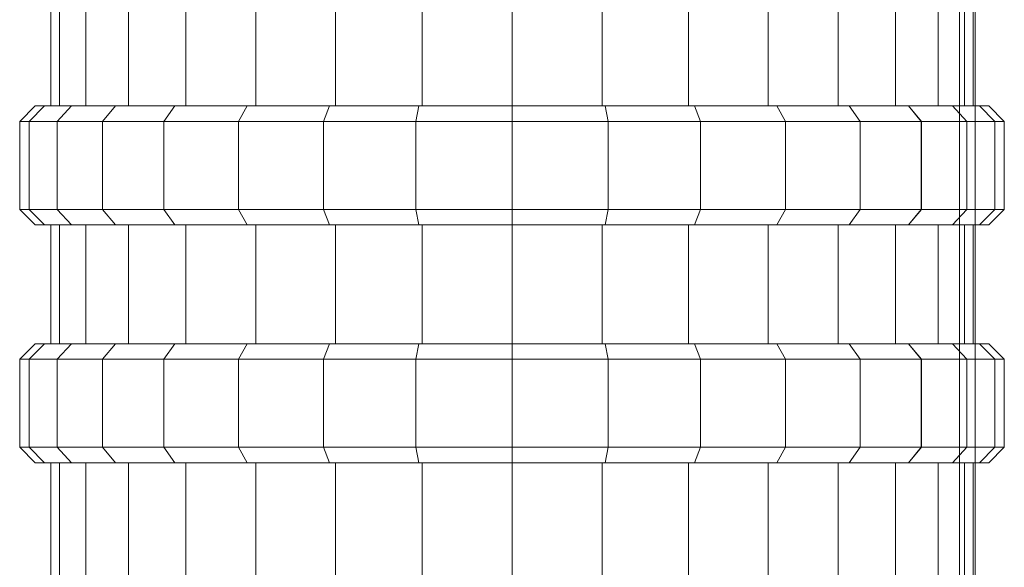
# Model space of a CAD drawing. Units: millimetres. Extents: x 234 to 6322, y -1941 to 4264.
# Drawn here: x 4405 to 4437, y -163 to -145 of the extents above; entities that cross this region are included whole.
import ezdxf

# ---------------------------------------------------------------- set-up
doc = ezdxf.new("R2010")
doc.units = ezdxf.units.MM

msp = doc.modelspace()

# ---------------------------------------------------------------- linework, layer by layer
at = {"color": 0, "linetype": 'Continuous', "lineweight": 0}
for p, q in [((4435.929, -120.442), (4435.929, -175.942)), ((4436.429, -175.942), (4436.429, -120.442)), ((4406.488, -147.899), (4406.488, -144.045)), ((4406.775, -147.899), (4406.775, -144.045)), ((4407.625, -147.899), (4407.625, -144.045)), ((4409.006, -147.899), (4409.006, -144.045)), ((4410.864, -147.899), (4410.864, -144.045)), ((4413.128, -147.899), (4413.128, -144.045)), ((4415.712, -147.899), (4415.712, -144.045)), ((4418.515, -147.899), (4418.515, -144.045)), ((4421.43, -147.899), (4421.43, -144.045)), ((4424.345, -147.899), (4424.345, -144.045)), ((4427.147, -147.899), (4427.147, -144.045)), ((4429.731, -147.899), (4429.731, -144.045)), ((4431.995, -147.899), (4431.995, -144.045)), ((4433.853, -147.899), (4433.853, -144.045)), ((4435.234, -147.899), (4435.234, -144.045)), ((4436.084, -147.899), (4436.084, -144.045)), ((4436.371, -144.045), (4436.371, -147.899)), ((4405.483, -148.399), (4405.985, -147.899)), ((4405.789, -148.399), (4406.282, -147.899)), ((4405.985, -147.899), (4406.282, -147.899)), ((4407.625, -147.899), (4406.282, -147.899)), ((4406.282, -147.899), (4407.161, -147.899)), ((4406.488, -147.899), (4406.282, -147.899)), ((4407.161, -147.899), (4406.488, -147.899)), ((4406.697, -148.399), (4407.161, -147.899)), ((4406.697, -148.399), (4407.161, -147.899)), ((4407.161, -147.899), (4408.588, -147.899)), ((4409.006, -147.899), (4407.161, -147.899)), ((4407.625, -147.899), (4409.006, -147.899)), ((4409.006, -147.899), (4407.625, -147.899)), ((4408.17, -148.399), (4408.588, -147.899)), ((4408.17, -148.399), (4408.588, -147.899)), ((4408.588, -147.899), (4410.509, -147.899)), ((4410.864, -147.899), (4409.006, -147.899)), ((4410.154, -148.399), (4410.509, -147.899)), ((4410.154, -148.399), (4410.509, -147.899)), ((4410.509, -147.899), (4412.849, -147.899)), ((4413.128, -147.899), (4410.864, -147.899)), ((4412.57, -148.399), (4412.849, -147.899)), ((4412.57, -148.399), (4412.849, -147.899)), ((4412.849, -147.899), (4415.519, -147.899)), ((4415.712, -147.899), (4413.128, -147.899)), ((4415.327, -148.399), (4415.519, -147.899)), ((4415.327, -148.399), (4415.519, -147.899)), ((4415.519, -147.899), (4418.417, -147.899)), ((4418.515, -147.899), (4415.712, -147.899)), ((4418.319, -148.399), (4418.417, -147.899)), ((4418.319, -148.399), (4418.417, -147.899)), ((4418.417, -147.899), (4421.43, -147.899)), ((4421.43, -147.899), (4418.515, -147.899)), ((4421.43, -147.899), (4424.443, -147.899)), ((4421.43, -148.399), (4421.43, -147.899)), ((4424.345, -147.899), (4421.43, -147.899)), ((4427.147, -147.899), (4424.345, -147.899)), ((4424.345, -147.899), (4427.34, -147.899)), ((4424.443, -147.899), (4427.34, -147.899)), ((4424.541, -148.399), (4424.443, -147.899)), ((4424.541, -148.399), (4424.443, -147.899)), ((4429.731, -147.899), (4427.147, -147.899)), ((4427.34, -147.899), (4430.01, -147.899)), ((4427.532, -148.399), (4427.34, -147.899)), ((4429.731, -147.899), (4427.34, -147.899)), ((4427.532, -148.399), (4427.34, -147.899)), ((4431.995, -147.899), (4429.731, -147.899)), ((4429.731, -147.899), (4430.01, -147.899)), ((4430.01, -147.899), (4432.35, -147.899)), ((4430.289, -148.399), (4430.01, -147.899)), ((4430.289, -148.399), (4430.01, -147.899)), ((4433.853, -147.899), (4431.995, -147.899)), ((4431.995, -147.899), (4432.35, -147.899)), ((4431.995, -147.899), (4434.271, -147.899)), ((4432.35, -147.899), (4434.271, -147.899)), ((4432.705, -148.399), (4432.35, -147.899)), ((4434.271, -147.899), (4432.35, -147.899)), ((4432.705, -148.399), (4432.35, -147.899)), ((4433.853, -147.899), (4435.234, -147.899)), ((4435.234, -147.899), (4433.853, -147.899)), ((4433.853, -147.899), (4435.698, -147.899)), ((4434.271, -147.899), (4435.698, -147.899)), ((4434.688, -148.399), (4434.271, -147.899)), ((4434.689, -148.399), (4434.271, -147.899)), ((4435.234, -147.899), (4436.084, -147.899)), ((4435.698, -147.899), (4436.577, -147.899)), ((4436.162, -148.399), (4435.698, -147.899)), ((4436.371, -147.899), (4435.698, -147.899)), ((4436.162, -148.399), (4435.698, -147.899)), ((4436.084, -147.899), (4436.577, -147.899)), ((4436.577, -147.899), (4436.371, -147.899)), ((4436.874, -147.899), (4436.577, -147.899)), ((4437.07, -148.399), (4436.577, -147.899)), ((4437.376, -148.399), (4436.874, -147.899)), ((4405.483, -148.399), (4405.789, -148.399)), ((4405.483, -151.253), (4405.483, -148.399)), ((4405.789, -148.399), (4406.697, -148.399)), ((4405.789, -151.253), (4405.789, -148.399)), ((4406.697, -148.399), (4405.789, -148.399)), ((4406.697, -148.399), (4408.17, -148.399)), ((4406.697, -151.253), (4406.697, -148.399)), ((4408.17, -148.399), (4406.697, -148.399)), ((4406.697, -148.399), (4406.697, -148.399)), ((4408.17, -148.399), (4410.154, -148.399)), ((4408.17, -151.253), (4408.17, -148.399)), ((4410.154, -148.399), (4408.17, -148.399)), ((4408.17, -148.399), (4408.17, -148.399)), ((4410.154, -148.399), (4412.57, -148.399)), ((4410.154, -151.253), (4410.154, -148.399)), ((4412.57, -148.399), (4410.154, -148.399)), ((4410.154, -148.399), (4410.154, -148.399)), ((4412.57, -148.399), (4415.327, -148.399)), ((4412.57, -151.253), (4412.57, -148.399)), ((4415.327, -148.399), (4412.57, -148.399)), ((4412.57, -148.399), (4412.57, -148.399)), ((4415.327, -148.399), (4418.319, -148.399)), ((4415.327, -151.253), (4415.327, -148.399)), ((4418.319, -148.399), (4415.327, -148.399)), ((4415.327, -148.399), (4415.327, -148.399)), ((4418.319, -148.399), (4421.43, -148.399)), ((4418.319, -151.253), (4418.319, -148.399)), ((4421.43, -148.399), (4418.319, -148.399)), ((4418.319, -148.399), (4418.319, -148.399)), ((4421.43, -148.399), (4424.541, -148.399)), ((4421.43, -151.253), (4421.43, -148.399)), ((4424.541, -148.399), (4421.43, -148.399)), ((4424.541, -148.399), (4427.532, -148.399)), ((4424.541, -151.253), (4424.541, -148.399)), ((4427.532, -148.399), (4424.541, -148.399)), ((4424.541, -148.399), (4424.541, -148.399)), ((4427.532, -148.399), (4430.289, -148.399)), ((4427.532, -151.253), (4427.532, -148.399)), ((4430.289, -148.399), (4427.532, -148.399)), ((4427.532, -148.399), (4427.532, -148.399)), ((4430.289, -148.399), (4432.705, -148.399)), ((4430.289, -151.253), (4430.289, -148.399)), ((4432.705, -148.399), (4430.289, -148.399)), ((4430.289, -148.399), (4430.289, -148.399)), ((4432.705, -148.399), (4434.688, -148.399)), ((4432.705, -151.253), (4432.705, -148.399)), ((4434.689, -148.399), (4432.705, -148.399)), ((4432.705, -148.399), (4432.705, -148.399)), ((4434.688, -148.399), (4436.162, -148.399)), ((4434.688, -151.253), (4434.688, -148.399)), ((4436.162, -148.399), (4434.689, -148.399)), ((4434.689, -151.253), (4434.689, -148.399)), ((4436.162, -148.399), (4437.07, -148.399)), ((4436.162, -151.253), (4436.162, -148.399)), ((4437.07, -148.399), (4436.162, -148.399)), ((4436.162, -148.399), (4436.162, -148.399)), ((4437.376, -148.399), (4437.07, -148.399)), ((4437.07, -151.253), (4437.07, -148.399)), ((4437.376, -148.399), (4437.376, -151.253)), ((4405.483, -151.253), (4405.789, -151.253)), ((4405.483, -151.253), (4405.985, -151.753)), ((4405.789, -151.253), (4406.697, -151.253)), ((4405.789, -151.253), (4406.282, -151.753)), ((4406.697, -151.253), (4405.789, -151.253)), ((4406.697, -151.253), (4408.17, -151.253)), ((4406.697, -151.253), (4407.161, -151.753)), ((4408.17, -151.253), (4406.697, -151.253)), ((4406.697, -151.253), (4407.161, -151.753)), ((4408.17, -151.253), (4410.154, -151.253)), ((4408.17, -151.253), (4408.588, -151.753)), ((4410.154, -151.253), (4408.17, -151.253)), ((4408.17, -151.253), (4408.588, -151.753)), ((4410.154, -151.253), (4412.57, -151.253)), ((4410.154, -151.253), (4410.509, -151.753)), ((4412.57, -151.253), (4410.154, -151.253)), ((4410.154, -151.253), (4410.509, -151.753)), ((4412.57, -151.253), (4415.327, -151.253)), ((4412.57, -151.253), (4412.849, -151.753)), ((4415.327, -151.253), (4412.57, -151.253)), ((4412.57, -151.253), (4412.849, -151.753)), ((4415.327, -151.253), (4418.319, -151.253)), ((4415.327, -151.253), (4415.519, -151.753)), ((4418.319, -151.253), (4415.327, -151.253)), ((4415.327, -151.253), (4415.519, -151.753)), ((4418.319, -151.253), (4421.43, -151.253)), ((4418.319, -151.253), (4418.417, -151.753)), ((4421.43, -151.253), (4418.319, -151.253)), ((4418.319, -151.253), (4418.417, -151.753)), ((4421.43, -151.253), (4424.541, -151.253)), ((4421.43, -151.253), (4421.43, -151.753)), ((4424.541, -151.253), (4421.43, -151.253)), ((4424.541, -151.253), (4424.443, -151.753)), ((4424.541, -151.253), (4424.443, -151.753)), ((4424.541, -151.253), (4427.532, -151.253)), ((4427.532, -151.253), (4424.541, -151.253)), ((4427.532, -151.253), (4427.34, -151.753)), ((4427.532, -151.253), (4427.34, -151.753)), ((4427.532, -151.253), (4430.289, -151.253)), ((4430.289, -151.253), (4427.532, -151.253)), ((4430.289, -151.253), (4430.01, -151.753)), ((4430.289, -151.253), (4430.01, -151.753)), ((4430.289, -151.253), (4432.705, -151.253)), ((4432.705, -151.253), (4430.289, -151.253)), ((4432.705, -151.253), (4432.35, -151.753)), ((4432.705, -151.253), (4432.35, -151.753)), ((4432.705, -151.253), (4434.688, -151.253)), ((4434.689, -151.253), (4432.705, -151.253)), ((4434.688, -151.253), (4434.271, -151.753)), ((4434.689, -151.253), (4434.271, -151.753)), ((4434.688, -151.253), (4436.162, -151.253)), ((4436.162, -151.253), (4434.689, -151.253)), ((4436.162, -151.253), (4435.698, -151.753)), ((4436.162, -151.253), (4435.698, -151.753)), ((4436.162, -151.253), (4437.07, -151.253)), ((4437.07, -151.253), (4436.162, -151.253)), ((4437.07, -151.253), (4436.577, -151.753)), ((4437.376, -151.253), (4436.874, -151.753)), ((4437.376, -151.253), (4437.07, -151.253)), ((4406.282, -151.753), (4405.985, -151.753)), ((4407.161, -151.753), (4406.282, -151.753)), ((4406.282, -151.753), (4407.161, -151.753)), ((4407.625, -151.753), (4406.282, -151.753)), ((4406.488, -155.607), (4406.488, -151.753)), ((4406.488, -151.753), (4406.488, -151.753)), ((4406.775, -155.607), (4406.775, -151.753)), ((4406.775, -151.753), (4406.775, -151.753)), ((4408.588, -151.753), (4407.161, -151.753)), ((4409.006, -151.753), (4407.161, -151.753)), ((4407.625, -155.607), (4407.625, -151.753)), ((4407.625, -151.753), (4409.006, -151.753)), ((4409.006, -151.753), (4407.625, -151.753)), ((4407.625, -151.753), (4407.625, -151.753)), ((4410.509, -151.753), (4408.588, -151.753)), ((4409.006, -151.753), (4408.588, -151.753)), ((4409.006, -155.607), (4409.006, -151.753)), ((4410.864, -151.753), (4409.006, -151.753)), ((4409.006, -151.753), (4410.864, -151.753)), ((4409.006, -151.753), (4409.006, -151.753)), ((4409.006, -151.753), (4409.006, -151.753)), ((4412.849, -151.753), (4410.509, -151.753)), ((4410.864, -155.607), (4410.864, -151.753)), ((4413.128, -151.753), (4410.864, -151.753)), ((4410.864, -151.753), (4410.864, -151.753)), ((4415.519, -151.753), (4412.849, -151.753)), ((4413.128, -155.607), (4413.128, -151.753)), ((4415.712, -151.753), (4413.128, -151.753)), ((4413.128, -151.753), (4413.128, -151.753)), ((4418.417, -151.753), (4415.519, -151.753)), ((4415.712, -155.607), (4415.712, -151.753)), ((4418.515, -151.753), (4415.712, -151.753)), ((4415.712, -151.753), (4415.712, -151.753)), ((4421.43, -151.753), (4418.417, -151.753)), ((4418.515, -155.607), (4418.515, -151.753)), ((4421.43, -151.753), (4418.515, -151.753)), ((4418.515, -151.753), (4418.515, -151.753)), ((4424.443, -151.753), (4421.43, -151.753)), ((4421.43, -155.607), (4421.43, -151.753)), ((4424.345, -151.753), (4421.43, -151.753)), ((4424.345, -155.607), (4424.345, -151.753)), ((4427.147, -151.753), (4424.345, -151.753)), ((4424.345, -151.753), (4424.345, -151.753)), ((4427.34, -151.753), (4424.443, -151.753)), ((4427.147, -155.607), (4427.147, -151.753)), ((4429.731, -151.753), (4427.147, -151.753)), ((4427.147, -151.753), (4427.147, -151.753)), ((4430.01, -151.753), (4427.34, -151.753)), ((4429.731, -155.607), (4429.731, -151.753)), ((4431.995, -151.753), (4429.731, -151.753)), ((4429.731, -151.753), (4429.731, -151.753)), ((4432.35, -151.753), (4430.01, -151.753)), ((4431.995, -155.607), (4431.995, -151.753)), ((4433.853, -151.753), (4431.995, -151.753)), ((4431.995, -151.753), (4433.853, -151.753)), ((4431.995, -151.753), (4431.995, -151.753)), ((4434.271, -151.753), (4432.35, -151.753)), ((4433.853, -155.607), (4433.853, -151.753)), ((4433.853, -151.753), (4435.698, -151.753)), ((4433.853, -151.753), (4435.234, -151.753)), ((4435.234, -151.753), (4433.853, -151.753)), ((4433.853, -151.753), (4433.853, -151.753)), ((4433.853, -151.753), (4433.853, -151.753)), ((4435.698, -151.753), (4434.271, -151.753)), ((4435.234, -155.607), (4435.234, -151.753)), ((4435.234, -151.753), (4436.577, -151.753)), ((4435.234, -151.753), (4435.234, -151.753)), ((4436.577, -151.753), (4435.698, -151.753)), ((4436.577, -151.753), (4435.698, -151.753)), ((4436.084, -155.607), (4436.084, -151.753)), ((4436.084, -151.753), (4436.084, -151.753)), ((4436.371, -151.753), (4436.371, -155.607)), ((4436.371, -151.753), (4436.371, -151.753)), ((4436.874, -151.753), (4436.577, -151.753)), ((4405.483, -156.107), (4405.985, -155.607)), ((4405.789, -156.107), (4406.282, -155.607)), ((4405.985, -155.607), (4406.282, -155.607)), ((4407.625, -155.607), (4406.282, -155.607)), ((4406.488, -155.607), (4406.282, -155.607)), ((4406.282, -155.607), (4407.161, -155.607)), ((4407.161, -155.607), (4406.488, -155.607)), ((4406.697, -156.107), (4407.161, -155.607)), ((4406.697, -156.107), (4407.161, -155.607)), ((4407.161, -155.607), (4408.588, -155.607)), ((4408.588, -155.607), (4407.161, -155.607)), ((4407.625, -155.607), (4409.006, -155.607)), ((4409.006, -155.607), (4407.625, -155.607)), ((4408.17, -156.107), (4408.588, -155.607)), ((4408.17, -156.107), (4408.588, -155.607)), ((4409.006, -155.607), (4408.588, -155.607)), ((4410.864, -155.607), (4408.588, -155.607)), ((4408.588, -155.607), (4410.509, -155.607)), ((4410.509, -155.607), (4408.588, -155.607)), ((4409.006, -155.607), (4410.864, -155.607)), ((4410.864, -155.607), (4409.006, -155.607)), ((4410.154, -156.107), (4410.509, -155.607)), ((4410.154, -156.107), (4410.509, -155.607)), ((4410.509, -155.607), (4412.849, -155.607)), ((4410.864, -155.607), (4410.509, -155.607)), ((4413.128, -155.607), (4410.864, -155.607)), ((4412.57, -156.107), (4412.849, -155.607)), ((4412.57, -156.107), (4412.849, -155.607)), ((4412.849, -155.607), (4415.519, -155.607)), ((4415.712, -155.607), (4413.128, -155.607)), ((4415.327, -156.107), (4415.519, -155.607)), ((4415.327, -156.107), (4415.519, -155.607)), ((4415.519, -155.607), (4418.417, -155.607)), ((4418.515, -155.607), (4415.712, -155.607)), ((4418.319, -156.107), (4418.417, -155.607)), ((4418.319, -156.107), (4418.417, -155.607)), ((4418.417, -155.607), (4421.43, -155.607)), ((4421.43, -155.607), (4418.515, -155.607)), ((4421.43, -155.607), (4424.443, -155.607)), ((4421.43, -156.107), (4421.43, -155.607)), ((4424.345, -155.607), (4421.43, -155.607)), ((4427.147, -155.607), (4424.345, -155.607)), ((4424.443, -155.607), (4427.34, -155.607)), ((4424.541, -156.107), (4424.443, -155.607)), ((4427.147, -155.607), (4424.443, -155.607)), ((4424.541, -156.107), (4424.443, -155.607)), ((4427.147, -155.607), (4427.147, -155.607)), ((4427.147, -155.607), (4429.731, -155.607)), ((4429.731, -155.607), (4427.147, -155.607)), ((4427.34, -155.607), (4430.01, -155.607)), ((4427.532, -156.107), (4427.34, -155.607)), ((4427.532, -156.107), (4427.34, -155.607)), ((4431.995, -155.607), (4429.731, -155.607)), ((4430.01, -155.607), (4432.35, -155.607)), ((4430.289, -156.107), (4430.01, -155.607)), ((4430.289, -156.107), (4430.01, -155.607)), ((4433.853, -155.607), (4431.995, -155.607)), ((4431.995, -155.607), (4432.35, -155.607)), ((4431.995, -155.607), (4434.271, -155.607)), ((4432.35, -155.607), (4434.271, -155.607)), ((4432.705, -156.107), (4432.35, -155.607)), ((4434.271, -155.607), (4432.35, -155.607)), ((4432.705, -156.107), (4432.35, -155.607)), ((4433.853, -155.607), (4435.234, -155.607)), ((4435.234, -155.607), (4433.853, -155.607)), ((4433.853, -155.607), (4435.698, -155.607)), ((4434.271, -155.607), (4435.698, -155.607)), ((4434.688, -156.107), (4434.271, -155.607)), ((4434.689, -156.107), (4434.271, -155.607)), ((4435.234, -155.607), (4436.577, -155.607)), ((4435.698, -155.607), (4436.577, -155.607)), ((4436.162, -156.107), (4435.698, -155.607)), ((4436.371, -155.607), (4435.698, -155.607)), ((4436.162, -156.107), (4435.698, -155.607)), ((4436.577, -155.607), (4436.371, -155.607)), ((4436.874, -155.607), (4436.577, -155.607)), ((4437.07, -156.107), (4436.577, -155.607)), ((4437.376, -156.107), (4436.874, -155.607)), ((4405.483, -156.107), (4405.789, -156.107)), ((4405.483, -158.961), (4405.483, -156.107)), ((4405.789, -156.107), (4406.697, -156.107)), ((4405.789, -158.961), (4405.789, -156.107)), ((4406.697, -156.107), (4405.789, -156.107)), ((4406.697, -156.107), (4408.17, -156.107)), ((4406.697, -158.961), (4406.697, -156.107)), ((4408.17, -156.107), (4406.697, -156.107)), ((4406.697, -156.107), (4406.697, -156.107)), ((4408.17, -156.107), (4410.154, -156.107)), ((4408.17, -158.961), (4408.17, -156.107)), ((4410.154, -156.107), (4408.17, -156.107)), ((4408.17, -156.107), (4408.17, -156.107)), ((4410.154, -156.107), (4412.57, -156.107)), ((4410.154, -158.961), (4410.154, -156.107)), ((4412.57, -156.107), (4410.154, -156.107)), ((4410.154, -156.107), (4410.154, -156.107)), ((4412.57, -156.107), (4415.327, -156.107)), ((4412.57, -158.961), (4412.57, -156.107)), ((4415.327, -156.107), (4412.57, -156.107)), ((4412.57, -156.107), (4412.57, -156.107)), ((4415.327, -156.107), (4418.319, -156.107)), ((4415.327, -158.961), (4415.327, -156.107)), ((4418.319, -156.107), (4415.327, -156.107)), ((4415.327, -156.107), (4415.327, -156.107)), ((4418.319, -156.107), (4421.43, -156.107)), ((4418.319, -158.961), (4418.319, -156.107)), ((4421.43, -156.107), (4418.319, -156.107)), ((4418.319, -156.107), (4418.319, -156.107)), ((4421.43, -156.107), (4424.541, -156.107)), ((4421.43, -158.961), (4421.43, -156.107)), ((4424.541, -156.107), (4421.43, -156.107)), ((4424.541, -156.107), (4427.532, -156.107)), ((4424.541, -158.961), (4424.541, -156.107)), ((4427.532, -156.107), (4424.541, -156.107)), ((4424.541, -156.107), (4424.541, -156.107)), ((4427.532, -156.107), (4430.289, -156.107)), ((4427.532, -158.961), (4427.532, -156.107)), ((4430.289, -156.107), (4427.532, -156.107)), ((4427.532, -156.107), (4427.532, -156.107)), ((4430.289, -156.107), (4432.705, -156.107)), ((4430.289, -158.961), (4430.289, -156.107)), ((4432.705, -156.107), (4430.289, -156.107)), ((4430.289, -156.107), (4430.289, -156.107)), ((4432.705, -156.107), (4434.688, -156.107)), ((4432.705, -158.961), (4432.705, -156.107)), ((4434.689, -156.107), (4432.705, -156.107)), ((4432.705, -156.107), (4432.705, -156.107)), ((4434.688, -156.107), (4436.162, -156.107)), ((4434.688, -158.961), (4434.688, -156.107)), ((4436.162, -156.107), (4434.689, -156.107)), ((4434.689, -158.961), (4434.689, -156.107)), ((4436.162, -156.107), (4437.07, -156.107)), ((4436.162, -158.961), (4436.162, -156.107)), ((4437.07, -156.107), (4436.162, -156.107)), ((4436.162, -156.107), (4436.162, -156.107)), ((4437.376, -156.107), (4437.07, -156.107)), ((4437.07, -158.961), (4437.07, -156.107)), ((4437.376, -156.107), (4437.376, -158.961)), ((4405.483, -158.961), (4405.789, -158.961)), ((4405.483, -158.961), (4405.985, -159.461)), ((4405.789, -158.961), (4406.697, -158.961)), ((4405.789, -158.961), (4406.282, -159.461)), ((4406.697, -158.961), (4405.789, -158.961)), ((4406.697, -158.961), (4408.17, -158.961)), ((4406.697, -158.961), (4407.161, -159.461)), ((4408.17, -158.961), (4406.697, -158.961)), ((4406.697, -158.961), (4407.161, -159.461)), ((4408.17, -158.961), (4410.154, -158.961)), ((4408.17, -158.961), (4408.588, -159.461)), ((4410.154, -158.961), (4408.17, -158.961)), ((4408.17, -158.961), (4408.588, -159.461)), ((4410.154, -158.961), (4412.57, -158.961)), ((4410.154, -158.961), (4410.509, -159.461)), ((4412.57, -158.961), (4410.154, -158.961)), ((4410.154, -158.961), (4410.509, -159.461)), ((4412.57, -158.961), (4415.327, -158.961)), ((4412.57, -158.961), (4412.849, -159.461)), ((4415.327, -158.961), (4412.57, -158.961)), ((4412.57, -158.961), (4412.849, -159.461)), ((4415.327, -158.961), (4418.319, -158.961)), ((4415.327, -158.961), (4415.519, -159.461)), ((4418.319, -158.961), (4415.327, -158.961)), ((4415.327, -158.961), (4415.519, -159.461)), ((4418.319, -158.961), (4421.43, -158.961)), ((4418.319, -158.961), (4418.417, -159.461)), ((4421.43, -158.961), (4418.319, -158.961)), ((4418.319, -158.961), (4418.417, -159.461)), ((4421.43, -158.961), (4424.541, -158.961)), ((4421.43, -158.961), (4421.43, -159.461)), ((4424.541, -158.961), (4421.43, -158.961)), ((4424.541, -158.961), (4424.443, -159.461)), ((4424.541, -158.961), (4424.443, -159.461)), ((4424.541, -158.961), (4427.532, -158.961)), ((4427.532, -158.961), (4424.541, -158.961)), ((4427.532, -158.961), (4427.34, -159.461)), ((4427.532, -158.961), (4427.34, -159.461)), ((4427.532, -158.961), (4430.289, -158.961)), ((4430.289, -158.961), (4427.532, -158.961)), ((4430.289, -158.961), (4430.01, -159.461)), ((4430.289, -158.961), (4430.01, -159.461)), ((4430.289, -158.961), (4432.705, -158.961)), ((4432.705, -158.961), (4430.289, -158.961)), ((4432.705, -158.961), (4432.35, -159.461)), ((4432.705, -158.961), (4432.35, -159.461)), ((4432.705, -158.961), (4434.688, -158.961)), ((4434.689, -158.961), (4432.705, -158.961)), ((4434.688, -158.961), (4434.271, -159.461)), ((4434.689, -158.961), (4434.271, -159.461)), ((4434.688, -158.961), (4436.162, -158.961)), ((4436.162, -158.961), (4434.689, -158.961)), ((4436.162, -158.961), (4435.698, -159.461)), ((4436.162, -158.961), (4435.698, -159.461)), ((4436.162, -158.961), (4437.07, -158.961)), ((4437.07, -158.961), (4436.162, -158.961)), ((4437.07, -158.961), (4436.577, -159.461)), ((4437.376, -158.961), (4436.874, -159.461)), ((4437.376, -158.961), (4437.07, -158.961)), ((4406.282, -159.461), (4405.985, -159.461)), ((4407.161, -159.461), (4406.282, -159.461)), ((4406.282, -159.461), (4407.161, -159.461)), ((4406.775, -159.461), (4406.282, -159.461)), ((4406.488, -163.316), (4406.488, -159.461)), ((4406.488, -159.461), (4406.488, -159.461)), ((4406.775, -163.316), (4406.775, -159.461)), ((4406.775, -159.461), (4407.625, -159.461)), ((4406.775, -159.461), (4406.775, -159.461)), ((4408.588, -159.461), (4407.161, -159.461)), ((4409.006, -159.461), (4407.161, -159.461)), ((4407.625, -163.316), (4407.625, -159.461)), ((4407.625, -159.461), (4409.006, -159.461)), ((4409.006, -159.461), (4407.625, -159.461)), ((4407.625, -159.461), (4407.625, -159.461)), ((4410.509, -159.461), (4408.588, -159.461)), ((4408.588, -159.461), (4410.509, -159.461)), ((4410.864, -159.461), (4408.588, -159.461)), ((4409.006, -163.316), (4409.006, -159.461)), ((4410.864, -159.461), (4409.006, -159.461)), ((4409.006, -159.461), (4409.006, -159.461)), ((4412.849, -159.461), (4410.509, -159.461)), ((4410.864, -159.461), (4410.509, -159.461)), ((4410.864, -163.316), (4410.864, -159.461)), ((4413.128, -159.461), (4410.864, -159.461)), ((4410.864, -159.461), (4410.864, -159.461)), ((4415.519, -159.461), (4412.849, -159.461)), ((4413.128, -163.316), (4413.128, -159.461)), ((4415.712, -159.461), (4413.128, -159.461)), ((4413.128, -159.461), (4413.128, -159.461)), ((4418.417, -159.461), (4415.519, -159.461)), ((4415.712, -163.316), (4415.712, -159.461)), ((4418.515, -159.461), (4415.712, -159.461)), ((4415.712, -159.461), (4415.712, -159.461)), ((4421.43, -159.461), (4418.417, -159.461)), ((4418.515, -163.316), (4418.515, -159.461)), ((4421.43, -159.461), (4418.515, -159.461)), ((4418.515, -159.461), (4418.515, -159.461)), ((4424.443, -159.461), (4421.43, -159.461)), ((4421.43, -163.316), (4421.43, -159.461)), ((4424.345, -159.461), (4421.43, -159.461)), ((4424.345, -163.316), (4424.345, -159.461)), ((4427.147, -159.461), (4424.345, -159.461)), ((4424.345, -159.461), (4424.345, -159.461)), ((4427.34, -159.461), (4424.443, -159.461)), ((4427.147, -163.316), (4427.147, -159.461)), ((4429.731, -159.461), (4427.147, -159.461)), ((4427.147, -159.461), (4427.147, -159.461)), ((4430.01, -159.461), (4427.34, -159.461)), ((4429.731, -163.316), (4429.731, -159.461)), ((4431.995, -159.461), (4429.731, -159.461)), ((4429.731, -159.461), (4429.731, -159.461)), ((4432.35, -159.461), (4430.01, -159.461)), ((4431.995, -163.316), (4431.995, -159.461)), ((4431.995, -159.461), (4432.35, -159.461)), ((4433.853, -159.461), (4431.995, -159.461)), ((4431.995, -159.461), (4431.995, -159.461)), ((4434.271, -159.461), (4432.35, -159.461)), ((4432.35, -159.461), (4434.271, -159.461)), ((4433.853, -163.316), (4433.853, -159.461)), ((4433.853, -159.461), (4435.234, -159.461)), ((4435.234, -159.461), (4433.853, -159.461)), ((4433.853, -159.461), (4433.853, -159.461)), ((4435.698, -159.461), (4434.271, -159.461)), ((4434.271, -159.461), (4435.698, -159.461)), ((4435.234, -163.316), (4435.234, -159.461)), ((4435.234, -159.461), (4436.577, -159.461)), ((4435.234, -159.461), (4435.234, -159.461)), ((4436.577, -159.461), (4435.698, -159.461)), ((4436.577, -159.461), (4435.698, -159.461)), ((4436.084, -163.316), (4436.084, -159.461)), ((4436.084, -159.461), (4436.084, -159.461)), ((4436.371, -159.461), (4436.371, -163.316)), ((4436.371, -159.461), (4436.371, -159.461)), ((4436.874, -159.461), (4436.577, -159.461))]:
    msp.add_line(p, q, dxfattribs=at)

doc.saveas('drawing.dxf')
